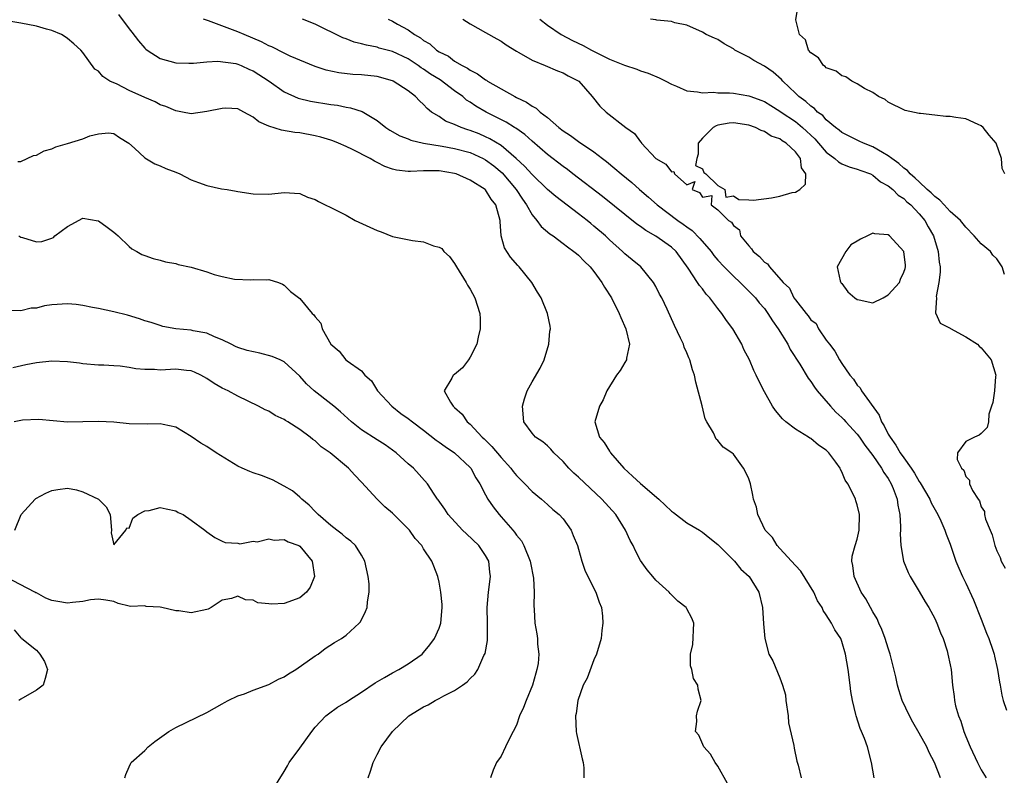
# Model space of a CAD drawing. Units: inches. Extents: x 2592000 to 2595000, y 1491000 to 1494000.
# Drawn here: x 2592735 to 2592862, y 1491233 to 1491331 of the extents above; entities that cross this region are included whole.
import ezdxf

# ---------------------------------------------------------------- set-up
doc = ezdxf.new("R2010")
doc.units = ezdxf.units.IN
doc.header["$MEASUREMENT"] = 0
doc.layers.add('LD25921491_2ft', color=214, linetype='Continuous')

msp = doc.modelspace()

# ---------------------------------------------------------------- linework, layer by layer
at = {"layer": 'LD25921491_2ft'}
for points, elevation in [([(2592862.03, 1491311), (2592861.7, 1491311.7), (2592861.64, 1491313), (2592860.92, 1491315), (2592860.02, 1491316.02), (2592859.26, 1491317), (2592859, 1491317.24), (2592858.59, 1491317.41), (2592857, 1491318.14), (2592855.72, 1491318.28), (2592855, 1491318.41), (2592854.42, 1491318.42), (2592853, 1491318.58), (2592851.17, 1491318.83), (2592851, 1491318.83), (2592849.19, 1491319.19), (2592847, 1491320.27), (2592846.6, 1491320.6), (2592845.74, 1491321), (2592845, 1491321.54), (2592843.94, 1491322.06), (2592843, 1491322.66), (2592842.31, 1491323), (2592841.54, 1491323.54), (2592841, 1491323.66), (2592840.28, 1491324.28), (2592839, 1491324.73), (2592838.87, 1491324.87), (2592838.65, 1491325), (2592838.01, 1491326.01), (2592837, 1491326.64), (2592836.69, 1491327), (2592836.33, 1491328.33), (2592835.54, 1491329), (2592835.08, 1491330.92), (2592835.39, 1491333)], 10626), ([(2592747.61, 1491331.61), (2592749, 1491329.74), (2592749.33, 1491329.33), (2592750.19, 1491328.19), (2592751, 1491327.24), (2592751.12, 1491327.12), (2592751.3, 1491327), (2592753, 1491325.93), (2592755, 1491325.36), (2592756.67, 1491325.33), (2592757.3, 1491325.3), (2592759, 1491325.47), (2592760.43, 1491325.57), (2592762.75, 1491325.25), (2592763, 1491325.18), (2592763.46, 1491325), (2592764.5, 1491324.5), (2592765, 1491324.32), (2592767.06, 1491323), (2592769, 1491321.6), (2592770.79, 1491320.79), (2592772.39, 1491320.39), (2592775, 1491319.96), (2592775.87, 1491319.87), (2592777, 1491319.63), (2592777.55, 1491319.55), (2592779.05, 1491319.05), (2592781, 1491317.9), (2592782.14, 1491317), (2592782.66, 1491316.66), (2592783.93, 1491315.93), (2592785, 1491315.53), (2592785.37, 1491315.37), (2592787, 1491314.99), (2592789.4, 1491314.6), (2592791, 1491314.3), (2592793, 1491313.76), (2592794.7, 1491313), (2592795, 1491312.84), (2592796.05, 1491312.05), (2592797.14, 1491311.14), (2592798.95, 1491309), (2592799.75, 1491307.75), (2592800.29, 1491307), (2592801, 1491305.71), (2592801.61, 1491305), (2592802.2, 1491304.2), (2592803.29, 1491303.29), (2592803.71, 1491303), (2592805, 1491302.03), (2592805.57, 1491301.57), (2592806.41, 1491301), (2592806.73, 1491300.73), (2592807, 1491300.52), (2592807.74, 1491299.74), (2592808.51, 1491299), (2592809, 1491298.39), (2592810.01, 1491297), (2592810.37, 1491296.37), (2592811.28, 1491295), (2592812.27, 1491293), (2592812.45, 1491292.45), (2592813.11, 1491291), (2592813.6, 1491289), (2592813.22, 1491287.22), (2592813.2, 1491287), (2592813, 1491286.65), (2592812.36, 1491285.64), (2592811.91, 1491285), (2592810.68, 1491283), (2592810.19, 1491281.81), (2592809.72, 1491281), (2592809.09, 1491279), (2592809.7, 1491277), (2592810.33, 1491276.33), (2592811, 1491275.21), (2592811.1, 1491275.1), (2592811.13, 1491275), (2592812.85, 1491273), (2592813.98, 1491271.98), (2592815, 1491271.01), (2592817.38, 1491269), (2592819, 1491267.47), (2592819.26, 1491267.26), (2592821, 1491265.94), (2592822.61, 1491265), (2592823, 1491264.73), (2592823.97, 1491263.97), (2592825, 1491263.13), (2592825.14, 1491263), (2592827.16, 1491261), (2592827.98, 1491259.98), (2592829.05, 1491259), (2592830.28, 1491257), (2592830.75, 1491255), (2592830.88, 1491252.88), (2592831.04, 1491251), (2592831.57, 1491249), (2592832.1, 1491248.1), (2592833, 1491245.92), (2592833.36, 1491245), (2592833.74, 1491243.74), (2592833.79, 1491243), (2592834.06, 1491241), (2592834.13, 1491240.13), (2592834.8, 1491237.2), (2592834.83, 1491236.83), (2592835.18, 1491235.18), (2592835.36, 1491234.64), (2592835.76, 1491233)], 10640), ([(2592826.26, 1491232.26), (2592825, 1491234.5), (2592824.65, 1491235), (2592824.06, 1491236.06), (2592823.18, 1491237), (2592822.53, 1491238.53), (2592822.09, 1491239), (2592822.29, 1491240.29), (2592822.22, 1491241), (2592822.38, 1491241.62), (2592822.82, 1491243), (2592822.45, 1491244.45), (2592822.43, 1491245), (2592821.86, 1491245.86), (2592821.63, 1491247), (2592821.46, 1491247.46), (2592821.45, 1491249), (2592821.76, 1491250.24), (2592821.89, 1491253), (2592821.62, 1491253.62), (2592821, 1491254.84), (2592820.89, 1491255), (2592819.82, 1491255.82), (2592818.83, 1491256.83), (2592818.69, 1491257), (2592817, 1491258.56), (2592816.61, 1491259), (2592815.88, 1491259.88), (2592815, 1491261.1), (2592814.35, 1491262.35), (2592814.07, 1491263), (2592813.68, 1491263.68), (2592813.09, 1491265), (2592811.81, 1491267), (2592810.02, 1491269), (2592807, 1491271.83), (2592806.38, 1491272.38), (2592805.77, 1491273), (2592805, 1491273.88), (2592803.82, 1491275), (2592803.44, 1491275.44), (2592803, 1491275.88), (2592802.4, 1491276.4), (2592801.46, 1491277), (2592801, 1491277.52), (2592799.96, 1491279), (2592799.77, 1491281), (2592800.02, 1491281.98), (2592800.36, 1491283), (2592801, 1491284.14), (2592802.06, 1491285.94), (2592802.56, 1491287), (2592803.17, 1491289), (2592803.29, 1491290.71), (2592803.38, 1491291), (2592803.34, 1491291.34), (2592802.99, 1491292.99), (2592802.2, 1491295), (2592801.72, 1491295.72), (2592800.96, 1491297), (2592799.34, 1491299), (2592799.16, 1491299.16), (2592798.24, 1491300.24), (2592797.46, 1491301.46), (2592797.02, 1491303.02), (2592796.87, 1491304.87), (2592796.87, 1491305), (2592796.33, 1491307), (2592795.74, 1491307.74), (2592795, 1491308.95), (2592794.95, 1491309), (2592793, 1491310.22), (2592791.22, 1491311), (2592791, 1491311.07), (2592789, 1491311.4), (2592787.4, 1491311.4), (2592787, 1491311.42), (2592785.31, 1491311.31), (2592785, 1491311.33), (2592783.49, 1491311.49), (2592783, 1491311.61), (2592781.98, 1491311.98), (2592781, 1491312.48), (2592780.64, 1491312.64), (2592780.08, 1491313), (2592777.82, 1491314.18), (2592777, 1491314.57), (2592776.01, 1491315), (2592775.29, 1491315.29), (2592775, 1491315.38), (2592773.74, 1491315.74), (2592773, 1491315.92), (2592771, 1491316.3), (2592770.37, 1491316.37), (2592768.66, 1491316.66), (2592767, 1491317.17), (2592765.73, 1491317.73), (2592765, 1491318.32), (2592763.78, 1491319), (2592763, 1491319.4), (2592761.48, 1491319.48), (2592761, 1491319.47), (2592759, 1491319.05), (2592757, 1491318.77), (2592755.85, 1491319), (2592755, 1491319.14), (2592753.7, 1491319.7), (2592753, 1491319.95), (2592752.32, 1491320.32), (2592751, 1491320.88), (2592749, 1491321.8), (2592747.41, 1491322.59), (2592746.5, 1491323), (2592745.59, 1491323.59), (2592745, 1491324.27), (2592744.55, 1491324.55), (2592743, 1491326.67), (2592742.73, 1491327), (2592741.83, 1491327.83), (2592741, 1491328.52), (2592740.72, 1491328.72), (2592740.23, 1491329), (2592739, 1491329.52), (2592738.29, 1491329.71), (2592737, 1491330.09), (2592735, 1491330.5), (2592733.2, 1491330.8)], 10642), ([(2592845.2, 1491233), (2592845, 1491234.01), (2592844.82, 1491235), (2592844.31, 1491237), (2592843.93, 1491238.07), (2592843.56, 1491239), (2592843.38, 1491239.38), (2592842.85, 1491241), (2592842.81, 1491241.19), (2592842.36, 1491243), (2592842.15, 1491244.15), (2592842.07, 1491245), (2592841.82, 1491247), (2592841.49, 1491249), (2592841, 1491250.63), (2592840.86, 1491251), (2592840.11, 1491252.11), (2592839.67, 1491253), (2592839, 1491254.05), (2592838.61, 1491254.61), (2592838.47, 1491255), (2592837.88, 1491255.88), (2592837.37, 1491257), (2592835.7, 1491259.7), (2592835, 1491260.43), (2592833, 1491262.64), (2592832.65, 1491263), (2592832.05, 1491264.05), (2592831.12, 1491265), (2592830.14, 1491267), (2592829.98, 1491267.98), (2592829.61, 1491269), (2592829.53, 1491269.53), (2592829.22, 1491271), (2592829, 1491271.63), (2592828.55, 1491272.55), (2592828.32, 1491273), (2592827, 1491274.82), (2592826.8, 1491275), (2592825.7, 1491275.7), (2592825, 1491276.6), (2592824.76, 1491276.76), (2592824.44, 1491277.56), (2592823.58, 1491279), (2592823.37, 1491279.37), (2592822.96, 1491281.04), (2592822.13, 1491284.13), (2592821.97, 1491285), (2592821.71, 1491285.71), (2592821.39, 1491287), (2592821.26, 1491287.26), (2592821, 1491287.89), (2592820.64, 1491288.64), (2592820.55, 1491289), (2592820.19, 1491289.81), (2592819.41, 1491291.41), (2592818.47, 1491293.53), (2592817.76, 1491295), (2592817.48, 1491295.48), (2592817, 1491296.48), (2592816.7, 1491297), (2592815.04, 1491299), (2592813.91, 1491299.91), (2592813, 1491300.67), (2592812.68, 1491301), (2592811, 1491302.51), (2592810.49, 1491303), (2592809, 1491304.28), (2592808.59, 1491304.59), (2592808.11, 1491305), (2592807, 1491305.87), (2592804.08, 1491308.08), (2592803, 1491309.01), (2592801, 1491310.94), (2592800.02, 1491312.02), (2592798.96, 1491313), (2592797, 1491314.66), (2592795.56, 1491315.56), (2592795, 1491315.81), (2592794.17, 1491316.17), (2592793, 1491316.63), (2592792.71, 1491316.71), (2592791.84, 1491317), (2592791, 1491317.38), (2592789.84, 1491317.84), (2592789, 1491318.41), (2592788.03, 1491319), (2592787.44, 1491319.44), (2592787, 1491319.96), (2592786.46, 1491320.46), (2592785.97, 1491321), (2592785, 1491321.72), (2592783.09, 1491323), (2592783, 1491323.05), (2592781, 1491323.57), (2592779, 1491323.79), (2592777.86, 1491323.86), (2592776.06, 1491324.06), (2592774.41, 1491324.41), (2592773, 1491324.87), (2592769.77, 1491326.23), (2592769, 1491326.6), (2592767.41, 1491327.41), (2592767, 1491327.56), (2592766.07, 1491328.07), (2592763.82, 1491329), (2592763, 1491329.37), (2592759.22, 1491330.78), (2592758.59, 1491331)], 10638), ([(2592853.76, 1491233), (2592852.95, 1491235), (2592852.3, 1491236.3), (2592851.98, 1491237), (2592851, 1491238.79), (2592850.18, 1491240.18), (2592849.74, 1491241), (2592848.81, 1491243), (2592848.37, 1491244.37), (2592848.18, 1491245), (2592847.96, 1491246.04), (2592847.26, 1491249), (2592847, 1491249.76), (2592846.61, 1491251), (2592846.18, 1491252.18), (2592845.79, 1491253), (2592845.56, 1491253.56), (2592845, 1491254.45), (2592844.7, 1491255), (2592844.11, 1491256.11), (2592843.5, 1491257), (2592842.58, 1491259), (2592842.43, 1491260.43), (2592842.28, 1491261), (2592842.35, 1491261.65), (2592842.72, 1491263), (2592843, 1491263.85), (2592843.26, 1491265), (2592843.29, 1491267), (2592843, 1491268.25), (2592842.8, 1491268.8), (2592842.76, 1491269), (2592842.59, 1491269.41), (2592841.79, 1491271), (2592841.45, 1491271.45), (2592841, 1491272.55), (2592840.82, 1491272.82), (2592840.77, 1491273), (2592840.24, 1491273.76), (2592839.34, 1491275), (2592839, 1491275.34), (2592837.99, 1491275.99), (2592837, 1491276.82), (2592836.88, 1491276.88), (2592836.7, 1491277), (2592835, 1491278.03), (2592833.78, 1491279), (2592833.36, 1491279.36), (2592832.45, 1491280.45), (2592832.07, 1491281), (2592831, 1491282.88), (2592830.27, 1491284.27), (2592829.96, 1491285), (2592829.63, 1491285.63), (2592829.06, 1491287), (2592828.35, 1491288.35), (2592828.08, 1491289), (2592826.93, 1491291), (2592826.09, 1491292.09), (2592825.51, 1491293), (2592825, 1491293.64), (2592823.97, 1491295), (2592823.49, 1491295.49), (2592823, 1491296.15), (2592822.61, 1491296.61), (2592822.37, 1491297), (2592821.16, 1491298.84), (2592819.61, 1491301), (2592819, 1491301.56), (2592817, 1491302.98), (2592815.7, 1491303.7), (2592815, 1491304.23), (2592814.54, 1491304.54), (2592810.11, 1491308.11), (2592806.28, 1491311), (2592805.56, 1491311.56), (2592805, 1491311.95), (2592803, 1491313.51), (2592801, 1491315.23), (2592800.08, 1491316.08), (2592798.9, 1491316.9), (2592798.72, 1491317), (2592797.68, 1491317.68), (2592795.08, 1491319), (2592793.76, 1491319.76), (2592793, 1491320.28), (2592792.55, 1491320.55), (2592792.05, 1491321), (2592791, 1491321.75), (2592789.15, 1491323.15), (2592787.91, 1491323.91), (2592787, 1491324.54), (2592786.7, 1491324.7), (2592786.31, 1491325), (2592785, 1491325.86), (2592783, 1491326.8), (2592781.27, 1491327.27), (2592781, 1491327.36), (2592779.62, 1491327.62), (2592779, 1491327.82), (2592778.04, 1491328.04), (2592777, 1491328.45), (2592776.59, 1491328.59), (2592773, 1491330.34), (2592771.36, 1491331)], 10636), ([(2592782.41, 1491331), (2592783, 1491330.73), (2592783.65, 1491330.35), (2592785, 1491329.6), (2592785.84, 1491329), (2592786.59, 1491328.59), (2592787, 1491328.26), (2592787.8, 1491327.8), (2592788.68, 1491327), (2592789, 1491326.79), (2592790.2, 1491326.2), (2592791, 1491325.59), (2592791.96, 1491325), (2592792.66, 1491324.66), (2592793, 1491324.4), (2592793.94, 1491323.94), (2592795, 1491323.15), (2592795.1, 1491323.1), (2592795.25, 1491323), (2592798.76, 1491321), (2592799, 1491320.87), (2592800.28, 1491320.28), (2592801, 1491319.76), (2592801.52, 1491319.52), (2592802.07, 1491319), (2592803, 1491318.28), (2592804.47, 1491317), (2592805, 1491316.58), (2592805.97, 1491315.96), (2592807, 1491315.19), (2592809, 1491313.86), (2592810.09, 1491313), (2592810.61, 1491312.61), (2592811.71, 1491311.71), (2592812.49, 1491311), (2592813.88, 1491309.88), (2592814.87, 1491309), (2592816.02, 1491308.02), (2592817.17, 1491307), (2592819.83, 1491305), (2592820.52, 1491304.52), (2592821, 1491304.16), (2592821.68, 1491303.68), (2592822.68, 1491302.68), (2592824.13, 1491301), (2592824.49, 1491300.49), (2592825, 1491299.88), (2592825.8, 1491299), (2592827, 1491297.79), (2592827.86, 1491297), (2592829.43, 1491295.43), (2592829.84, 1491295), (2592830.35, 1491294.35), (2592831, 1491293.61), (2592831.45, 1491293), (2592832.04, 1491292.04), (2592832.79, 1491291), (2592834.02, 1491289), (2592834.34, 1491288.34), (2592835.57, 1491286.43), (2592836.65, 1491284.65), (2592837, 1491284.21), (2592837.48, 1491283.48), (2592837.84, 1491283), (2592839.55, 1491281), (2592840.25, 1491280.25), (2592841, 1491279.55), (2592841.27, 1491279.27), (2592841.51, 1491279), (2592843, 1491277.4), (2592843.3, 1491277), (2592843.98, 1491275.98), (2592845, 1491274.64), (2592846.14, 1491273), (2592846.43, 1491272.43), (2592847, 1491271.65), (2592847.38, 1491271), (2592847.64, 1491270.36), (2592848.13, 1491269), (2592848.22, 1491268.22), (2592848.49, 1491267), (2592848.59, 1491265.41), (2592848.58, 1491265), (2592848.54, 1491264.54), (2592848.63, 1491263), (2592848.98, 1491260.98), (2592849.55, 1491259.55), (2592849.84, 1491259), (2592851, 1491257.09), (2592851.76, 1491255.76), (2592852.25, 1491255), (2592853, 1491253.59), (2592853.29, 1491253), (2592853.74, 1491251.74), (2592854.07, 1491251), (2592854.59, 1491249.41), (2592854.71, 1491249), (2592855, 1491247.62), (2592855.11, 1491247), (2592855.31, 1491245), (2592855.51, 1491243.51), (2592855.56, 1491243), (2592855.7, 1491242.3), (2592856.06, 1491241), (2592856.35, 1491240.35), (2592856.74, 1491239), (2592857, 1491238.34), (2592857.57, 1491237), (2592858.53, 1491235), (2592859, 1491234.06), (2592859.64, 1491233)], 10634), ([(2592792.07, 1491331), (2592793, 1491330.4), (2592795, 1491329.27), (2592796.47, 1491328.47), (2592797, 1491328.15), (2592797.67, 1491327.67), (2592799, 1491326.86), (2592799.31, 1491326.69), (2592801, 1491325.68), (2592802.68, 1491325), (2592804.31, 1491324.31), (2592805, 1491324.07), (2592805.68, 1491323.68), (2592807.05, 1491323), (2592808.76, 1491321), (2592809.77, 1491319.77), (2592810.56, 1491319), (2592813.1, 1491317), (2592814.23, 1491316.23), (2592815, 1491315.17), (2592815.09, 1491315.09), (2592815.15, 1491315), (2592817, 1491313), (2592818.27, 1491312.27), (2592819, 1491311.27), (2592819.3, 1491311.3), (2592819.41, 1491311), (2592821, 1491309.59), (2592822.02, 1491310.02), (2592821.68, 1491309), (2592822.63, 1491308.63), (2592823, 1491308), (2592824.23, 1491308.23), (2592824.13, 1491307), (2592825, 1491306.37), (2592826.38, 1491305), (2592826.77, 1491304.77), (2592827, 1491304.35), (2592827.78, 1491303.78), (2592827.93, 1491303), (2592829, 1491301.7), (2592829.35, 1491301.35), (2592829.55, 1491301), (2592830.36, 1491300.36), (2592831, 1491299.62), (2592831.39, 1491299.39), (2592831.66, 1491299), (2592833.42, 1491297), (2592834.24, 1491296.24), (2592834.82, 1491295), (2592835, 1491294.74), (2592836.39, 1491293), (2592836.67, 1491292.67), (2592837, 1491292.18), (2592837.67, 1491291.67), (2592837.98, 1491291), (2592839, 1491289.55), (2592839.42, 1491289), (2592840.12, 1491288.12), (2592840.7, 1491287), (2592841, 1491286.52), (2592842.05, 1491285), (2592842.49, 1491284.49), (2592843, 1491283.74), (2592843.36, 1491283.36), (2592843.55, 1491283), (2592845.83, 1491279.83), (2592846.14, 1491279), (2592846.49, 1491278.49), (2592847, 1491277.41), (2592847.23, 1491277), (2592847.98, 1491275.98), (2592848.54, 1491275), (2592849, 1491274.32), (2592849.96, 1491273), (2592850.38, 1491272.38), (2592851, 1491271.29), (2592851.13, 1491271.13), (2592852.35, 1491269), (2592852.53, 1491268.53), (2592853.4, 1491267), (2592853.78, 1491266.22), (2592854.32, 1491265), (2592854.48, 1491264.48), (2592855, 1491263.18), (2592855.74, 1491261), (2592856.11, 1491260.11), (2592856.6, 1491259), (2592857, 1491258.17), (2592857.99, 1491255.99), (2592859, 1491253.51), (2592859.7, 1491251.7), (2592859.99, 1491251), (2592860.5, 1491249.5), (2592860.66, 1491249), (2592860.71, 1491248.71), (2592861.12, 1491247), (2592861.38, 1491245.38), (2592861.46, 1491245), (2592861.68, 1491243.68), (2592861.84, 1491243), (2592862.27, 1491241.73)], 10632), ([(2592801.99, 1491331), (2592803, 1491330.21), (2592804.76, 1491329), (2592806.24, 1491328.24), (2592807.61, 1491327.61), (2592808.68, 1491327), (2592809.37, 1491326.63), (2592811, 1491325.84), (2592812.95, 1491325.05), (2592814.53, 1491324.53), (2592815, 1491324.34), (2592816.01, 1491324.01), (2592817.42, 1491323.42), (2592818.27, 1491323), (2592819, 1491322.61), (2592819.65, 1491322.35), (2592821, 1491321.74), (2592822.37, 1491321.63), (2592823, 1491321.47), (2592824.42, 1491321.58), (2592825, 1491321.5), (2592826.51, 1491321.49), (2592827, 1491321.44), (2592829, 1491321.11), (2592829.27, 1491321), (2592830.55, 1491320.55), (2592831, 1491320.37), (2592831.83, 1491319.83), (2592833, 1491319.12), (2592833.16, 1491319), (2592835, 1491317.77), (2592835.93, 1491317), (2592837.53, 1491315.53), (2592837.99, 1491315), (2592839, 1491313.82), (2592840.12, 1491313), (2592840.56, 1491312.56), (2592841, 1491312.32), (2592841.93, 1491311.93), (2592843, 1491311.64), (2592843.44, 1491311.44), (2592844.7, 1491311), (2592845, 1491310.85), (2592845.99, 1491309.99), (2592847, 1491309.46), (2592847.58, 1491309), (2592848.26, 1491308.26), (2592849, 1491307.83), (2592849.41, 1491307.41), (2592849.92, 1491307), (2592851, 1491305.86), (2592851.72, 1491305), (2592852.17, 1491304.17), (2592852.83, 1491303), (2592853.45, 1491301), (2592853.59, 1491299.59), (2592853.68, 1491299), (2592853.7, 1491298.3), (2592853.55, 1491297), (2592853.19, 1491295.19), (2592853.21, 1491295), (2592853.08, 1491293.08), (2592853.72, 1491291.72), (2592855, 1491291.08), (2592855.04, 1491291.04), (2592857, 1491289.97), (2592858.5, 1491289), (2592858.75, 1491288.75), (2592859, 1491288.55), (2592860.28, 1491287), (2592860.88, 1491285), (2592860.85, 1491284.85), (2592860.72, 1491283), (2592860.52, 1491281.48), (2592860.32, 1491281), (2592859.99, 1491279.99), (2592859.93, 1491279), (2592859.76, 1491278.24), (2592859, 1491277.48), (2592858.73, 1491277.27), (2592858.13, 1491277), (2592857, 1491276.46), (2592855.92, 1491275), (2592855.89, 1491274.11), (2592856.46, 1491273), (2592856.74, 1491272.74), (2592857, 1491271.93), (2592857.47, 1491271.47), (2592857.51, 1491271), (2592857.87, 1491270.13), (2592858.59, 1491269), (2592858.77, 1491268.77), (2592859, 1491268), (2592859.41, 1491267.41), (2592859.44, 1491267), (2592859.57, 1491266.43), (2592860.14, 1491265), (2592860.4, 1491264.4), (2592860.75, 1491263), (2592861, 1491262.34), (2592861.45, 1491261.45), (2592861.59, 1491261), (2592862.09, 1491260.09)], 10630), ([(2592861.99, 1491298.01), (2592861.71, 1491299), (2592861, 1491300.05), (2592860.52, 1491300.52), (2592860.18, 1491301), (2592859, 1491302), (2592858.09, 1491303), (2592857, 1491304.13), (2592856.31, 1491305), (2592855, 1491306.15), (2592854.2, 1491307), (2592853.64, 1491307.64), (2592853, 1491308.08), (2592852.55, 1491308.55), (2592852.03, 1491309), (2592851, 1491309.97), (2592850.48, 1491310.48), (2592849.82, 1491311), (2592849.47, 1491311.47), (2592849, 1491311.75), (2592848.36, 1491312.36), (2592847.44, 1491313), (2592847, 1491313.34), (2592846.24, 1491313.76), (2592845, 1491314.52), (2592843.78, 1491315), (2592843.26, 1491315.26), (2592843, 1491315.37), (2592841, 1491316.36), (2592840.65, 1491316.65), (2592840.18, 1491317), (2592839, 1491318), (2592838.54, 1491318.54), (2592837.88, 1491319), (2592837.46, 1491319.46), (2592837, 1491319.75), (2592836.36, 1491320.36), (2592835.46, 1491321), (2592835, 1491321.43), (2592833.39, 1491323), (2592833.22, 1491323.22), (2592832.13, 1491324.13), (2592831, 1491324.94), (2592829.65, 1491325.65), (2592829, 1491326.09), (2592827.2, 1491327), (2592827, 1491327.15), (2592825.79, 1491327.79), (2592825, 1491328.37), (2592824.56, 1491328.56), (2592823.49, 1491329), (2592823, 1491329.31), (2592821, 1491330.21), (2592819.46, 1491330.54), (2592819, 1491330.71), (2592817.13, 1491330.87), (2592817, 1491330.91), (2592816.29, 1491331)], 10628), ([(2592734.6, 1491312.6), (2592735, 1491312.61), (2592736.62, 1491313.38), (2592737, 1491313.41), (2592738.02, 1491313.98), (2592739, 1491314.24), (2592739.51, 1491314.49), (2592741, 1491314.95), (2592743, 1491315.55), (2592743.91, 1491315.91), (2592745, 1491316.17), (2592746.31, 1491316.31), (2592747, 1491316.25), (2592747.72, 1491315.72), (2592748.92, 1491315), (2592749.65, 1491314.35), (2592751, 1491313.1), (2592752.3, 1491312.3), (2592753, 1491312.07), (2592753.7, 1491311.7), (2592755, 1491311.23), (2592755.54, 1491311), (2592757, 1491310.25), (2592757.92, 1491309.92), (2592759, 1491309.5), (2592760.9, 1491309.1), (2592761.63, 1491309), (2592762.8, 1491308.8), (2592763, 1491308.75), (2592765, 1491308.43), (2592767, 1491308.41), (2592769, 1491308.62), (2592771, 1491308.49), (2592772.02, 1491308.02), (2592773, 1491307.71), (2592773.43, 1491307.43), (2592774.29, 1491307), (2592775, 1491306.68), (2592777, 1491305.68), (2592778.18, 1491305), (2592781, 1491303.68), (2592781.51, 1491303.51), (2592783, 1491302.94), (2592785.58, 1491302.42), (2592787, 1491302.23), (2592788.26, 1491301.74), (2592789, 1491301.56), (2592789.36, 1491301.36), (2592789.61, 1491301), (2592790.34, 1491300.34), (2592791, 1491299.44), (2592791.24, 1491299), (2592792.48, 1491297), (2592792.66, 1491296.66), (2592793, 1491296.14), (2592793.63, 1491295), (2592794.26, 1491293), (2592794.3, 1491292.3), (2592794.32, 1491291), (2592794.06, 1491289.94), (2592793.86, 1491289), (2592793, 1491287.32), (2592792.81, 1491287), (2592792.02, 1491285.98), (2592791, 1491285.11), (2592790.83, 1491285), (2592790.65, 1491284.65), (2592789.65, 1491283), (2592790.46, 1491281.54), (2592790.82, 1491281), (2592790.92, 1491280.92), (2592791, 1491280.83), (2592791.96, 1491279.96), (2592792.62, 1491279), (2592793, 1491278.68), (2592794.57, 1491277), (2592794.81, 1491276.81), (2592795.8, 1491275.8), (2592797, 1491274.37), (2592798.26, 1491273), (2592798.58, 1491272.58), (2592799, 1491272.06), (2592800.06, 1491271), (2592801, 1491269.98), (2592802.22, 1491269), (2592803, 1491268.32), (2592803.68, 1491267.68), (2592804.52, 1491267), (2592805, 1491266.44), (2592806.05, 1491265), (2592806.33, 1491264.33), (2592806.86, 1491263), (2592807, 1491262.55), (2592807.41, 1491261), (2592807.83, 1491259.83), (2592808.22, 1491259), (2592809.26, 1491257), (2592809.69, 1491255.69), (2592809.99, 1491255), (2592810.11, 1491253.89), (2592810.16, 1491253), (2592810.02, 1491252.02), (2592809.91, 1491251), (2592809.33, 1491249), (2592809, 1491248.25), (2592808.1, 1491245.9), (2592807.62, 1491245), (2592806.9, 1491243), (2592806.68, 1491241.32), (2592806.61, 1491241), (2592806.69, 1491239), (2592806.73, 1491238.73), (2592807.46, 1491235.46), (2592807.62, 1491235), (2592807.71, 1491234.29), (2592807.71, 1491233)], 10644), ([(2592734.73, 1491303), (2592735, 1491302.86), (2592735.22, 1491302.78), (2592737, 1491302.24), (2592737.7, 1491302.3), (2592739, 1491302.69), (2592739.2, 1491302.8), (2592739.4, 1491303), (2592741, 1491304.2), (2592743, 1491305.28), (2592744.97, 1491304.97), (2592745, 1491304.96), (2592746.14, 1491304.14), (2592747, 1491303.5), (2592747.26, 1491303.26), (2592747.58, 1491303), (2592749, 1491301.62), (2592749.33, 1491301.33), (2592749.97, 1491301), (2592750.62, 1491300.62), (2592751, 1491300.49), (2592752.08, 1491300.08), (2592753, 1491299.87), (2592753.66, 1491299.66), (2592755, 1491299.42), (2592755.32, 1491299.32), (2592757, 1491298.95), (2592759, 1491298.35), (2592759.97, 1491298.03), (2592761, 1491297.76), (2592762.58, 1491297.42), (2592764.68, 1491297.32), (2592765, 1491297.37), (2592766.68, 1491297.32), (2592767, 1491297.36), (2592768.26, 1491297), (2592768.77, 1491296.77), (2592769, 1491296.63), (2592769.83, 1491295.83), (2592771, 1491294.93), (2592772.59, 1491293), (2592772.83, 1491292.83), (2592773, 1491292.56), (2592773.73, 1491291.73), (2592773.92, 1491291), (2592775, 1491289), (2592776.11, 1491288.11), (2592776.96, 1491287), (2592777.15, 1491286.85), (2592779, 1491285.57), (2592779.42, 1491285), (2592780.27, 1491284.27), (2592781.05, 1491283), (2592782.91, 1491281), (2592784.08, 1491280.08), (2592785, 1491279.43), (2592785.55, 1491279), (2592787, 1491277.91), (2592788.61, 1491276.61), (2592789, 1491276.36), (2592789.8, 1491275.8), (2592791, 1491275), (2592793, 1491273.09), (2592793.08, 1491273), (2592793.75, 1491271.75), (2592794.24, 1491271), (2592795, 1491269.54), (2592795.31, 1491269), (2592795.99, 1491267.99), (2592796.75, 1491267), (2592797, 1491266.73), (2592798.52, 1491265), (2592798.74, 1491264.74), (2592799, 1491264.37), (2592799.62, 1491263.62), (2592799.96, 1491263), (2592800.76, 1491261), (2592800.79, 1491260.79), (2592801.19, 1491258.81), (2592801.28, 1491257), (2592801.22, 1491255.22), (2592801.27, 1491254.73), (2592801.36, 1491253), (2592801.62, 1491251.62), (2592801.7, 1491251), (2592801.72, 1491250.28), (2592801.86, 1491249), (2592801.78, 1491247.78), (2592801.64, 1491247), (2592801.47, 1491246.53), (2592801.08, 1491245), (2592800.24, 1491243), (2592799.91, 1491242.09), (2592799.4, 1491241), (2592799, 1491239.83), (2592798.58, 1491239), (2592798.1, 1491238.1), (2592797.59, 1491237), (2592797, 1491235.83), (2592796.41, 1491235), (2592795.98, 1491234.02), (2592795.63, 1491233)], 10646), ([(2592779.86, 1491233), (2592780.13, 1491233.87), (2592780.49, 1491235), (2592781, 1491236.02), (2592781.52, 1491237), (2592782.98, 1491239), (2592785.1, 1491241), (2592787, 1491242.16), (2592787.57, 1491242.43), (2592788.51, 1491243), (2592789, 1491243.25), (2592789.61, 1491243.61), (2592791, 1491244.31), (2592792.04, 1491245), (2592792.61, 1491245.39), (2592793, 1491245.84), (2592793.61, 1491246.39), (2592793.99, 1491247), (2592794.79, 1491248.79), (2592794.93, 1491249.07), (2592795.24, 1491250.76), (2592795.23, 1491251.23), (2592795.27, 1491253), (2592795.22, 1491255), (2592795.37, 1491257), (2592795.62, 1491259), (2592795.57, 1491259.57), (2592795.41, 1491261), (2592795, 1491261.74), (2592794.15, 1491263), (2592792.52, 1491264.52), (2592792.04, 1491265), (2592790.17, 1491267), (2592789.72, 1491267.72), (2592788.9, 1491268.9), (2592788.79, 1491269), (2592788.35, 1491269.65), (2592787.51, 1491271), (2592785.69, 1491273), (2592785, 1491273.56), (2592783.47, 1491275), (2592782.02, 1491276.02), (2592781, 1491276.66), (2592779, 1491277.97), (2592777.68, 1491279), (2592776.26, 1491280.26), (2592775.4, 1491281), (2592775, 1491281.33), (2592772.87, 1491283), (2592771.88, 1491283.88), (2592771, 1491284.89), (2592769, 1491286.74), (2592768.49, 1491287), (2592767.44, 1491287.44), (2592765.84, 1491287.84), (2592764.21, 1491288.21), (2592763, 1491288.61), (2592762.72, 1491288.72), (2592762.14, 1491289), (2592761, 1491289.59), (2592760.02, 1491289.98), (2592759, 1491290.46), (2592757.24, 1491290.76), (2592757, 1491290.82), (2592755, 1491290.99), (2592753.32, 1491291.32), (2592753, 1491291.41), (2592751.8, 1491291.8), (2592751, 1491292.05), (2592750.3, 1491292.3), (2592748.75, 1491292.75), (2592747, 1491293.2), (2592745, 1491293.64), (2592744.23, 1491293.77), (2592743, 1491294.03), (2592742.15, 1491294.15), (2592741, 1491294.24), (2592739, 1491294.1), (2592738.04, 1491293.96), (2592737, 1491293.69), (2592736.34, 1491293.66), (2592735, 1491293.33), (2592733.35, 1491293.35)], 10648), ([(2592767.23, 1491231), (2592769, 1491233.81), (2592769.41, 1491234.58), (2592769.66, 1491235), (2592771, 1491236.83), (2592772.55, 1491239), (2592773, 1491239.54), (2592774.36, 1491241), (2592774.71, 1491241.29), (2592775.87, 1491242.13), (2592777, 1491242.78), (2592777.3, 1491243), (2592779, 1491244.08), (2592780.73, 1491245.27), (2592781.95, 1491245.95), (2592783, 1491246.57), (2592783.82, 1491247), (2592785, 1491247.74), (2592786.8, 1491249), (2592787, 1491249.19), (2592787.82, 1491250.18), (2592788.42, 1491251), (2592789, 1491252.33), (2592789.23, 1491253), (2592789.39, 1491255), (2592789.38, 1491255.38), (2592789.23, 1491257), (2592789, 1491258.3), (2592788.85, 1491259), (2592788.33, 1491260.33), (2592788.05, 1491261), (2592787, 1491262.58), (2592786.75, 1491263), (2592785.91, 1491263.91), (2592785.16, 1491265), (2592783, 1491267.2), (2592782.01, 1491268.01), (2592781, 1491269), (2592779, 1491271.21), (2592778.12, 1491272.12), (2592777.32, 1491273), (2592774.92, 1491275), (2592773.78, 1491275.78), (2592773, 1491276.52), (2592772.71, 1491276.71), (2592772.36, 1491277), (2592771, 1491278), (2592769.47, 1491279), (2592769.17, 1491279.17), (2592769, 1491279.3), (2592767.82, 1491279.82), (2592767, 1491280.37), (2592766.55, 1491280.55), (2592765.7, 1491281), (2592763, 1491282.29), (2592761.75, 1491283), (2592761, 1491283.34), (2592759.96, 1491283.96), (2592759, 1491284.58), (2592758.25, 1491285), (2592757.41, 1491285.41), (2592757, 1491285.58), (2592756.38, 1491285.62), (2592755, 1491285.79), (2592753, 1491285.68), (2592752.26, 1491285.74), (2592751, 1491285.76), (2592749.84, 1491285.84), (2592749, 1491286.01), (2592747.82, 1491286.18), (2592747, 1491286.21), (2592745.7, 1491286.3), (2592745, 1491286.31), (2592743, 1491286.49), (2592742.56, 1491286.57), (2592741, 1491286.75), (2592739, 1491286.84), (2592737, 1491286.62), (2592735.65, 1491286.35), (2592733.96, 1491285.96)], 10650), ([(2592748.42, 1491233), (2592748.56, 1491233.44), (2592749, 1491234.42), (2592749.16, 1491234.84), (2592749.26, 1491235), (2592751, 1491236.56), (2592751.44, 1491237), (2592752.31, 1491237.69), (2592754.12, 1491239), (2592755, 1491239.51), (2592759, 1491241.45), (2592760.01, 1491241.99), (2592761, 1491242.55), (2592761.27, 1491242.73), (2592761.76, 1491243), (2592763, 1491243.6), (2592763.87, 1491243.87), (2592765, 1491244.35), (2592767, 1491245.06), (2592768.25, 1491245.75), (2592769, 1491246.06), (2592769.56, 1491246.44), (2592770.52, 1491247), (2592773, 1491248.76), (2592773.39, 1491249), (2592774.3, 1491249.7), (2592775.51, 1491250.49), (2592776.39, 1491251), (2592777, 1491251.43), (2592778.69, 1491253), (2592778.83, 1491253.17), (2592779.51, 1491254.49), (2592779.72, 1491255), (2592779.76, 1491255.76), (2592779.97, 1491257), (2592779.95, 1491258.05), (2592779.84, 1491259), (2592779.42, 1491261), (2592779, 1491261.76), (2592778.21, 1491263), (2592777.59, 1491263.59), (2592777, 1491263.99), (2592776.49, 1491264.49), (2592775.79, 1491265), (2592775, 1491265.61), (2592773.38, 1491267), (2592773.2, 1491267.2), (2592773, 1491267.39), (2592772.22, 1491268.22), (2592771.26, 1491269), (2592771, 1491269.25), (2592770.06, 1491270.06), (2592769, 1491270.7), (2592767.49, 1491271.49), (2592766.05, 1491272.05), (2592765, 1491272.4), (2592764.57, 1491272.57), (2592763.57, 1491273), (2592763, 1491273.28), (2592760.21, 1491275), (2592759, 1491275.79), (2592758.24, 1491276.24), (2592757, 1491277.08), (2592755, 1491278.32), (2592753.36, 1491278.64), (2592753, 1491278.73), (2592751.32, 1491278.68), (2592749, 1491278.74), (2592747, 1491278.94), (2592745.04, 1491279.04), (2592742.99, 1491278.99), (2592741, 1491278.96), (2592737.3, 1491279.3), (2592735.21, 1491279.21), (2592735, 1491279.18), (2592734.14, 1491279)], 10652), ([(2592734.2, 1491265), (2592735.02, 1491267), (2592736.86, 1491269), (2592736.93, 1491269.07), (2592738.21, 1491269.79), (2592739, 1491270.1), (2592739.76, 1491270.24), (2592741, 1491270.42), (2592742.2, 1491270.2), (2592743, 1491269.97), (2592745.04, 1491269), (2592746.03, 1491268.03), (2592746.54, 1491267), (2592746.69, 1491265), (2592746.64, 1491264.64), (2592747, 1491263.1), (2592748.57, 1491265), (2592748.7, 1491265.3), (2592749, 1491265.26), (2592749.47, 1491266.53), (2592750.08, 1491267), (2592751, 1491267.48), (2592751.55, 1491267.55), (2592753, 1491267.94), (2592753.74, 1491267.74), (2592755, 1491267.51), (2592755.3, 1491267.3), (2592755.94, 1491267), (2592757, 1491266.31), (2592758.73, 1491265), (2592759, 1491264.77), (2592760.04, 1491264.04), (2592761, 1491263.57), (2592761.39, 1491263.39), (2592763, 1491263.3), (2592763.25, 1491263.25), (2592765, 1491263.56), (2592765.51, 1491263.51), (2592767, 1491263.87), (2592767.69, 1491263.69), (2592769, 1491263.78), (2592769.5, 1491263.5), (2592770.9, 1491263), (2592771, 1491262.95), (2592772.62, 1491261), (2592772.93, 1491259), (2592772.36, 1491257.64), (2592771.87, 1491257), (2592771, 1491256.27), (2592769, 1491255.54), (2592767.42, 1491255.42), (2592767, 1491255.49), (2592765.61, 1491255.61), (2592765, 1491255.97), (2592763.99, 1491255.99), (2592763, 1491256.47), (2592762.18, 1491256.18), (2592761, 1491255.94), (2592759.58, 1491255), (2592759.19, 1491254.81), (2592759, 1491254.74), (2592757, 1491254.33), (2592755.4, 1491254.6), (2592755, 1491254.59), (2592753.2, 1491255), (2592753, 1491255.07), (2592751.16, 1491255.16), (2592751, 1491255.23), (2592749.14, 1491255.14), (2592749, 1491255.19), (2592747.54, 1491255.54), (2592747, 1491255.77), (2592745.97, 1491255.97), (2592745, 1491256.08), (2592743.99, 1491255.99), (2592743, 1491255.78), (2592741.66, 1491255.66), (2592741, 1491255.55), (2592739.79, 1491255.79), (2592739, 1491255.9), (2592738.23, 1491256.23), (2592737, 1491256.9), (2592736.92, 1491256.92), (2592736.82, 1491257), (2592733, 1491258.99)], 10654), ([(2592734.14, 1491252.14), (2592735, 1491251.1), (2592735.08, 1491251.08), (2592735.14, 1491251), (2592737, 1491249.49), (2592737.43, 1491249), (2592738.05, 1491248.05), (2592738.42, 1491247), (2592738.14, 1491245.86), (2592737.89, 1491245), (2592737, 1491244.35), (2592735, 1491243.18), (2592734.74, 1491243)], 10654)]:
    msp.add_lwpolyline(points, dxfattribs=dict(at, elevation=elevation))
at = {"layer": 'LD25921491_2ft', "elevation": 10632}
for points in [[(2592833.3, 1491315.3), (2592833, 1491315.54), (2592831.9, 1491315.9), (2592831, 1491316.49), (2592830.6, 1491316.6), (2592829.84, 1491317), (2592829, 1491317.29), (2592827, 1491317.61), (2592826.44, 1491317.56), (2592825, 1491317.31), (2592824.76, 1491317.24), (2592824.37, 1491317), (2592823, 1491315.62), (2592822.47, 1491315), (2592822.44, 1491313.56), (2592822.28, 1491313), (2592822.1, 1491312.1), (2592823, 1491311.66), (2592823.2, 1491311.2), (2592823.45, 1491311), (2592825, 1491309.53), (2592825.91, 1491309), (2592826.01, 1491308.01), (2592827, 1491308.17), (2592827.72, 1491307.72), (2592829, 1491307.66), (2592829.61, 1491307.61), (2592831.92, 1491307.92), (2592833, 1491308.15), (2592834.61, 1491308.61), (2592835, 1491308.67), (2592835.56, 1491309), (2592836.3, 1491309.7), (2592836.35, 1491311), (2592835.8, 1491311.8), (2592835.65, 1491313), (2592835, 1491313.86), (2592833.82, 1491315)], [(2592849.21, 1491299.21), (2592849, 1491301), (2592847.16, 1491303), (2592847, 1491303.13), (2592845.28, 1491303.28), (2592845, 1491303.34), (2592844.31, 1491303), (2592843.41, 1491302.59), (2592843, 1491302.31), (2592842.16, 1491301.84), (2592841.53, 1491301), (2592840.39, 1491299), (2592840.8, 1491297.2), (2592840.86, 1491297), (2592840.9, 1491296.9), (2592841, 1491296.84), (2592841.76, 1491295.76), (2592842.67, 1491295), (2592843, 1491294.78), (2592843.25, 1491294.75), (2592845, 1491294.36), (2592846.34, 1491295), (2592847, 1491295.38), (2592848.44, 1491297), (2592848.59, 1491297.41), (2592849, 1491298.31), (2592849.19, 1491298.81), (2592849.23, 1491299)]]:
    msp.add_lwpolyline(points, close=True, dxfattribs=at)

doc.saveas('drawing.dxf')
